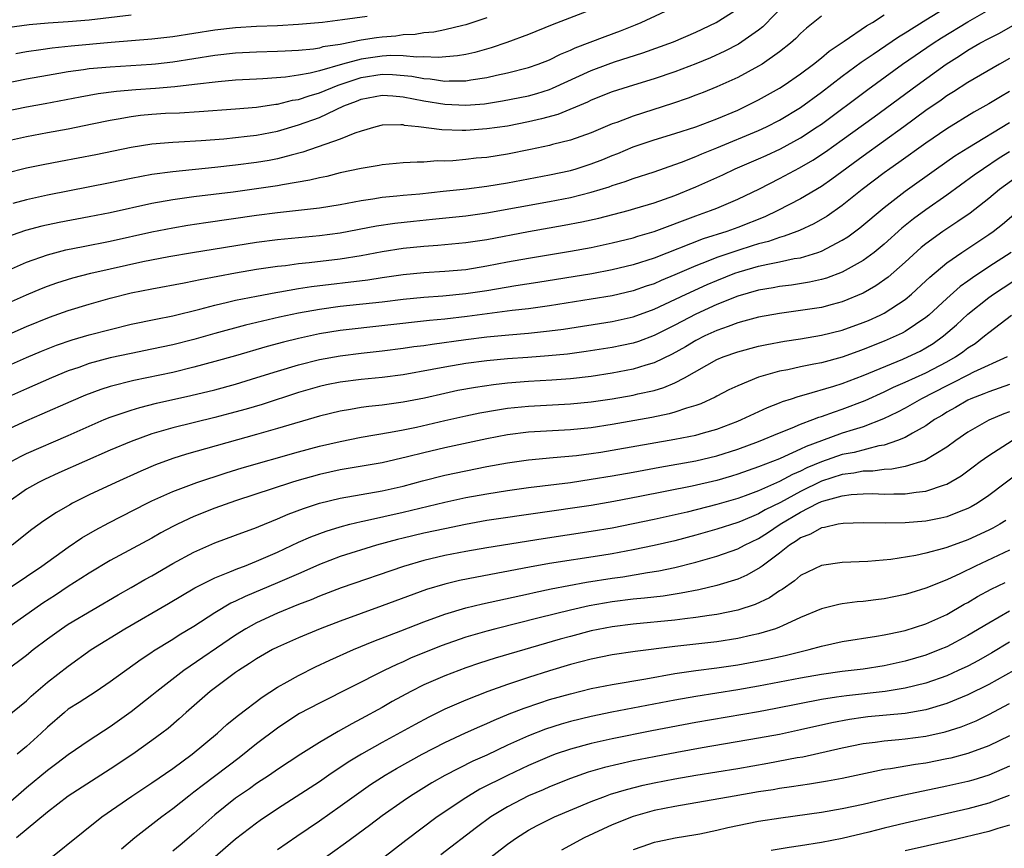
# Model space of a CAD drawing. Units: inches. Extents: x 2634000 to 2635323, y 1455000 to 1458000.
# Drawn here: x 2634838 to 2634932, y 1455592 to 1455671 of the extents above; entities that cross this region are included whole.
import ezdxf

# ---------------------------------------------------------------- set-up
doc = ezdxf.new("R2010")
doc.units = ezdxf.units.IN
doc.header["$MEASUREMENT"] = 0
doc.layers.add('LD26341455_2ft', color=187, linetype='Continuous')

msp = doc.modelspace()

# ---------------------------------------------------------------- linework, layer by layer
at = {"layer": 'LD26341455_2ft'}
for points, elevation in [([(2634837, 1455644.046), (2634839, 1455644.937), (2634840.448, 1455645.552), (2634841, 1455645.766), (2634841.912, 1455646.089), (2634843.445, 1455646.555), (2634845.163, 1455647), (2634847, 1455647.429), (2634850.122, 1455648.121), (2634852.603, 1455648.603), (2634854.888, 1455649), (2634861, 1455649.982), (2634863, 1455650.238), (2634867, 1455650.602), (2634869, 1455650.862), (2634872.473, 1455651.526), (2634874.21, 1455651.79), (2634876.007, 1455651.993), (2634877.831, 1455652.169), (2634881, 1455652.505), (2634883, 1455652.772), (2634889, 1455653.849), (2634891, 1455654.239), (2634893, 1455654.748), (2634894.724, 1455655.276), (2634895, 1455655.383), (2634896.236, 1455655.764), (2634897, 1455656.06), (2634899, 1455656.716), (2634901, 1455657.4), (2634901.63, 1455657.63), (2634903, 1455658.172), (2634903.571, 1455658.429), (2634905, 1455658.988), (2634909, 1455660.649), (2634909.749, 1455661), (2634911, 1455661.643), (2634913, 1455662.86), (2634915, 1455664.322), (2634917, 1455665.844), (2634918.816, 1455667.184), (2634919.942, 1455667.941), (2634922.378, 1455669.622), (2634923, 1455669.987), (2634925, 1455671.243), (2634927.849, 1455673)], 11040), ([(2634837, 1455659.637), (2634839, 1455660.083), (2634841, 1455660.462), (2634843, 1455660.819), (2634845.281, 1455661.281), (2634847, 1455661.651), (2634847.77, 1455661.77), (2634849, 1455662), (2634849.891, 1455662.109), (2634851, 1455662.213), (2634852.3, 1455662.3), (2634853.643, 1455662.357), (2634855.523, 1455662.477), (2634859, 1455662.73), (2634861, 1455662.898), (2634862.828, 1455663.173), (2634863, 1455663.187), (2634864.449, 1455663.551), (2634865, 1455663.631), (2634866.018, 1455663.982), (2634867, 1455664.251), (2634868.805, 1455665), (2634871, 1455665.727), (2634873, 1455666.03), (2634874.01, 1455666.01), (2634875.853, 1455665.854), (2634877, 1455665.625), (2634877.597, 1455665.597), (2634879, 1455665.373), (2634879.405, 1455665.405), (2634881, 1455665.398), (2634881.495, 1455665.495), (2634883, 1455665.713), (2634883.939, 1455665.939), (2634885, 1455666.158), (2634887, 1455666.675), (2634887.931, 1455667), (2634889, 1455667.422), (2634890.049, 1455667.951), (2634891, 1455668.335), (2634891.447, 1455668.553), (2634894.34, 1455669.66), (2634895.804, 1455670.196), (2634897.235, 1455670.765), (2634897.78, 1455671), (2634901, 1455672.49)], 11030), ([(2634837, 1455656.577), (2634839, 1455657.069), (2634840.586, 1455657.414), (2634842.263, 1455657.737), (2634845.647, 1455658.353), (2634849, 1455659.072), (2634851, 1455659.394), (2634853, 1455659.553), (2634853.573, 1455659.573), (2634855.694, 1455659.694), (2634857.868, 1455659.868), (2634860.103, 1455660.103), (2634861, 1455660.214), (2634863, 1455660.596), (2634865, 1455661.184), (2634867, 1455661.905), (2634869.341, 1455663), (2634870.55, 1455663.45), (2634871, 1455663.644), (2634873, 1455664.038), (2634874.022, 1455663.978), (2634875, 1455663.889), (2634877, 1455663.486), (2634879, 1455663.165), (2634881, 1455663.084), (2634882.779, 1455663.221), (2634884.521, 1455663.479), (2634887, 1455663.986), (2634887.795, 1455664.205), (2634889, 1455664.585), (2634889.306, 1455664.694), (2634893, 1455666.396), (2634894.614, 1455667), (2634895.216, 1455667.216), (2634897.925, 1455668.075), (2634900.85, 1455669.149), (2634903, 1455670.057), (2634904.943, 1455671), (2634907, 1455672.289)], 11032), ([(2634911.76, 1455673), (2634909.416, 1455670.584), (2634909, 1455670.261), (2634907.076, 1455668.924), (2634905.772, 1455668.228), (2634904.399, 1455667.601), (2634903, 1455667.019), (2634901, 1455666.269), (2634899, 1455665.594), (2634897.051, 1455665), (2634895, 1455664.349), (2634893, 1455663.552), (2634892.634, 1455663.366), (2634889.802, 1455662.198), (2634888.237, 1455661.763), (2634887, 1455661.48), (2634885, 1455661.083), (2634883, 1455660.801), (2634881, 1455660.67), (2634880.658, 1455660.657), (2634878.703, 1455660.703), (2634876.483, 1455661), (2634875.147, 1455661.147), (2634875, 1455661.185), (2634874.799, 1455661.201), (2634873, 1455661.157), (2634872.397, 1455661), (2634871, 1455660.594), (2634870.392, 1455660.392), (2634869, 1455659.816), (2634865.426, 1455658.574), (2634864.306, 1455658.306), (2634863, 1455657.947), (2634862.205, 1455657.795), (2634861, 1455657.59), (2634859, 1455657.334), (2634857, 1455657.11), (2634853, 1455656.71), (2634851, 1455656.442), (2634849, 1455656.063), (2634847, 1455655.642), (2634841, 1455654.471), (2634839, 1455654.034), (2634837.684, 1455653.684)], 11034), ([(2634835.589, 1455640.411), (2634839, 1455641.895), (2634841.204, 1455642.797), (2634843, 1455643.439), (2634845, 1455644.04), (2634847, 1455644.608), (2634849, 1455645.12), (2634851, 1455645.513), (2634854.072, 1455646.072), (2634855, 1455646.262), (2634855.598, 1455646.402), (2634859, 1455647.045), (2634861, 1455647.392), (2634863, 1455647.682), (2634863.755, 1455647.755), (2634865, 1455647.919), (2634866.015, 1455648.015), (2634869, 1455648.375), (2634871, 1455648.698), (2634873, 1455649.072), (2634875, 1455649.386), (2634877, 1455649.59), (2634878.325, 1455649.675), (2634881, 1455649.932), (2634883, 1455650.239), (2634887, 1455650.994), (2634890.41, 1455651.589), (2634892.09, 1455651.91), (2634893.725, 1455652.276), (2634896.538, 1455653), (2634897.179, 1455653.179), (2634899, 1455653.73), (2634901, 1455654.441), (2634903, 1455655.277), (2634905.57, 1455656.43), (2634906.773, 1455657), (2634909, 1455657.946), (2634909.726, 1455658.274), (2634911.093, 1455658.908), (2634913, 1455659.944), (2634914.607, 1455661), (2634915, 1455661.275), (2634919.427, 1455664.573), (2634922.763, 1455667), (2634925.685, 1455669), (2634926.484, 1455669.516), (2634929, 1455671.062), (2634931, 1455672.205)], 11042), ([(2634849, 1455671.683), (2634845, 1455671.215), (2634843, 1455671.047), (2634841.076, 1455670.924), (2634839.243, 1455670.757), (2634835.721, 1455670.279)], 11022), ([(2634893, 1455672.205), (2634889.246, 1455670.754), (2634887, 1455669.831), (2634884.931, 1455669.069), (2634883.433, 1455668.567), (2634881.872, 1455668.128), (2634881, 1455667.939), (2634880.211, 1455667.789), (2634878.37, 1455667.63), (2634877, 1455667.7), (2634876.328, 1455667.672), (2634875, 1455667.8), (2634873.825, 1455667.825), (2634873, 1455667.772), (2634871, 1455667.487), (2634869.2, 1455667), (2634867, 1455666.357), (2634866.133, 1455666.133), (2634865, 1455665.932), (2634863.751, 1455665.751), (2634861.588, 1455665.588), (2634861, 1455665.569), (2634859, 1455665.453), (2634857.314, 1455665.314), (2634855.061, 1455665.061), (2634853.175, 1455664.825), (2634851.341, 1455664.659), (2634849.462, 1455664.538), (2634847.611, 1455664.389), (2634845.839, 1455664.161), (2634844.143, 1455663.857), (2634840.795, 1455663.205), (2634839, 1455662.873), (2634837, 1455662.47)], 11028), ([(2634837, 1455647.182), (2634839, 1455648.07), (2634841, 1455648.774), (2634842.77, 1455649.23), (2634844.429, 1455649.571), (2634847, 1455650.071), (2634851, 1455650.959), (2634853, 1455651.35), (2634854.414, 1455651.586), (2634856.154, 1455651.846), (2634861, 1455652.548), (2634863, 1455652.823), (2634867, 1455653.267), (2634869, 1455653.581), (2634871, 1455653.958), (2634872.117, 1455654.117), (2634873, 1455654.269), (2634874.399, 1455654.4), (2634875, 1455654.475), (2634876.61, 1455654.61), (2634878.841, 1455654.841), (2634881.082, 1455655.082), (2634883, 1455655.323), (2634885, 1455655.652), (2634889, 1455656.411), (2634891, 1455656.833), (2634891.568, 1455657), (2634893, 1455657.46), (2634894.107, 1455657.893), (2634895, 1455658.265), (2634895.534, 1455658.466), (2634897, 1455659.08), (2634899, 1455659.75), (2634901, 1455660.364), (2634903, 1455661.021), (2634905, 1455661.779), (2634907, 1455662.613), (2634907.844, 1455663), (2634908.617, 1455663.383), (2634909, 1455663.576), (2634911, 1455664.707), (2634911.452, 1455665), (2634913, 1455666.068), (2634914.254, 1455667), (2634915, 1455667.598), (2634915.76, 1455668.24), (2634917.192, 1455669.192), (2634919.328, 1455670.672), (2634919.899, 1455671), (2634921, 1455671.706)], 11038), ([(2634915, 1455671.6), (2634913.568, 1455670.433), (2634913, 1455669.917), (2634912.551, 1455669.449), (2634912.038, 1455669), (2634911, 1455668.171), (2634909.327, 1455667), (2634909, 1455666.799), (2634907, 1455665.731), (2634905, 1455664.832), (2634903.704, 1455664.295), (2634903, 1455664.023), (2634902.258, 1455663.742), (2634900.775, 1455663.225), (2634897, 1455662.029), (2634895.433, 1455661.433), (2634895, 1455661.282), (2634893, 1455660.436), (2634891, 1455659.722), (2634889.308, 1455659.308), (2634889, 1455659.219), (2634887.177, 1455658.823), (2634885, 1455658.378), (2634883, 1455658.075), (2634882.007, 1455657.993), (2634881, 1455657.88), (2634879.766, 1455657.766), (2634879, 1455657.736), (2634878.261, 1455657.739), (2634877, 1455657.629), (2634876.363, 1455657.637), (2634875, 1455657.549), (2634873, 1455657.363), (2634872.705, 1455657.295), (2634871, 1455657.014), (2634869, 1455656.59), (2634867.73, 1455656.27), (2634867, 1455656.135), (2634866.101, 1455655.899), (2634863.468, 1455655.468), (2634863, 1455655.367), (2634861, 1455655.068), (2634858.768, 1455654.769), (2634855, 1455654.301), (2634853, 1455654.022), (2634851, 1455653.67), (2634847, 1455652.793), (2634845, 1455652.402), (2634842.131, 1455651.869), (2634840.48, 1455651.52), (2634838.897, 1455651.103), (2634837, 1455650.432)], 11036), ([(2634883, 1455671.427), (2634881, 1455670.769), (2634880.71, 1455670.71), (2634879, 1455670.278), (2634877.935, 1455670.065), (2634877, 1455669.985), (2634876.155, 1455669.845), (2634875, 1455669.797), (2634874.306, 1455669.693), (2634873, 1455669.591), (2634872.48, 1455669.52), (2634871, 1455669.281), (2634869, 1455668.891), (2634867.35, 1455668.649), (2634867, 1455668.54), (2634866.444, 1455668.444), (2634865, 1455668.302), (2634863.747, 1455668.253), (2634863, 1455668.203), (2634861, 1455668.153), (2634859, 1455668.052), (2634857, 1455667.83), (2634853, 1455667.189), (2634851.341, 1455667), (2634850.96, 1455666.961), (2634847, 1455666.728), (2634845, 1455666.537), (2634844.449, 1455666.448), (2634843, 1455666.258), (2634842.096, 1455666.096), (2634841, 1455665.923), (2634839, 1455665.551), (2634837, 1455665.15)], 11026), ([(2634871.566, 1455671.566), (2634869.228, 1455671.229), (2634867.3, 1455671), (2634865, 1455670.792), (2634863, 1455670.672), (2634861, 1455670.592), (2634859, 1455670.472), (2634857, 1455670.249), (2634853, 1455669.625), (2634851, 1455669.397), (2634847.086, 1455669.086), (2634843.273, 1455668.727), (2634841.462, 1455668.538), (2634840.361, 1455668.36), (2634839, 1455668.17), (2634837.997, 1455668.003)], 11024), ([(2634837, 1455638.056), (2634839, 1455638.928), (2634840.451, 1455639.549), (2634841.882, 1455640.118), (2634843.364, 1455640.636), (2634845, 1455641.106), (2634847, 1455641.631), (2634849, 1455642.122), (2634851.375, 1455642.625), (2634853, 1455642.943), (2634855.567, 1455643.567), (2634857, 1455643.951), (2634858.22, 1455644.22), (2634859, 1455644.413), (2634861, 1455644.822), (2634862.826, 1455645.174), (2634863.231, 1455645.231), (2634865, 1455645.538), (2634866.26, 1455645.74), (2634871.628, 1455646.372), (2634873, 1455646.595), (2634875, 1455646.889), (2634877, 1455647.072), (2634879, 1455647.185), (2634881, 1455647.372), (2634883, 1455647.703), (2634885, 1455648.09), (2634887, 1455648.444), (2634891, 1455649.113), (2634893, 1455649.478), (2634895, 1455649.9), (2634897, 1455650.396), (2634897.454, 1455650.546), (2634899, 1455651.008), (2634903, 1455652.501), (2634904.412, 1455653), (2634905, 1455653.237), (2634907, 1455654.083), (2634909.08, 1455655.08), (2634911, 1455656.051), (2634912.924, 1455657.076), (2634914.188, 1455657.812), (2634915.391, 1455658.609), (2634917, 1455659.762), (2634920.035, 1455661.965), (2634924.145, 1455665), (2634926.922, 1455667), (2634928.202, 1455667.797), (2634929, 1455668.332), (2634930.149, 1455669), (2634931, 1455669.464), (2634932.03, 1455669.97), (2634933.316, 1455670.684)], 11044), ([(2634933, 1455667.536), (2634932.017, 1455667), (2634929, 1455665.255), (2634927.638, 1455664.362), (2634927, 1455663.966), (2634926.443, 1455663.557), (2634925, 1455662.552), (2634922.889, 1455661), (2634919, 1455658.213), (2634915.999, 1455656.002), (2634915, 1455655.313), (2634913, 1455654.125), (2634910.822, 1455653), (2634909.587, 1455652.413), (2634907, 1455651.376), (2634905.967, 1455651), (2634903.707, 1455650.293), (2634899, 1455648.459), (2634897, 1455647.811), (2634895, 1455647.325), (2634893.051, 1455646.949), (2634887.885, 1455646.115), (2634885.794, 1455645.794), (2634883, 1455645.327), (2634881, 1455645.022), (2634878.802, 1455644.802), (2634877, 1455644.674), (2634875, 1455644.491), (2634873, 1455644.25), (2634869, 1455643.826), (2634867, 1455643.549), (2634865, 1455643.176), (2634863.204, 1455642.796), (2634859.951, 1455642.049), (2634857, 1455641.254), (2634855, 1455640.68), (2634853, 1455640.165), (2634851, 1455639.737), (2634849, 1455639.34), (2634847, 1455638.897), (2634845, 1455638.356), (2634843.992, 1455637.991), (2634843, 1455637.657), (2634841.397, 1455637), (2634839, 1455635.95), (2634837, 1455635.065)], 11046), ([(2634933, 1455664.386), (2634932.113, 1455663.887), (2634931, 1455663.19), (2634929.584, 1455662.416), (2634927, 1455660.823), (2634925, 1455659.449), (2634922.404, 1455657.596), (2634921.541, 1455657), (2634921, 1455656.605), (2634918.891, 1455655), (2634917, 1455653.479), (2634915.541, 1455652.459), (2634914.27, 1455651.73), (2634912.901, 1455651.099), (2634912.646, 1455651), (2634911.456, 1455650.544), (2634911, 1455650.434), (2634909.951, 1455650.049), (2634909, 1455649.816), (2634908.391, 1455649.609), (2634907, 1455649.187), (2634905, 1455648.493), (2634904.142, 1455648.142), (2634903, 1455647.713), (2634901, 1455646.842), (2634899.687, 1455646.313), (2634899, 1455646.005), (2634898.242, 1455645.758), (2634897, 1455645.322), (2634895, 1455644.854), (2634893, 1455644.517), (2634889, 1455643.889), (2634887, 1455643.61), (2634885.426, 1455643.426), (2634881.131, 1455642.869), (2634879, 1455642.613), (2634877.529, 1455642.471), (2634869, 1455641.528), (2634867, 1455641.198), (2634865, 1455640.761), (2634863.581, 1455640.419), (2634861.999, 1455640.001), (2634859, 1455639.117), (2634857, 1455638.546), (2634855, 1455638.005), (2634853, 1455637.517), (2634849.254, 1455636.746), (2634847, 1455636.17), (2634846.109, 1455635.891), (2634844.651, 1455635.349), (2634843.249, 1455634.751), (2634840.477, 1455633.523), (2634839, 1455632.898), (2634837, 1455631.972)], 11048), ([(2634837.534, 1455629), (2634838.481, 1455629.519), (2634839, 1455629.77), (2634843, 1455631.481), (2634845, 1455632.379), (2634846.432, 1455633), (2634847, 1455633.233), (2634849, 1455633.914), (2634849.833, 1455634.167), (2634851.433, 1455634.567), (2634854.702, 1455635.298), (2634857, 1455635.859), (2634859, 1455636.408), (2634861.018, 1455637.018), (2634863, 1455637.651), (2634865, 1455638.251), (2634867, 1455638.753), (2634869, 1455639.115), (2634871, 1455639.357), (2634873, 1455639.574), (2634875, 1455639.825), (2634876.02, 1455639.98), (2634877, 1455640.101), (2634877.774, 1455640.226), (2634881, 1455640.671), (2634883, 1455640.915), (2634885.114, 1455641.113), (2634887, 1455641.268), (2634889, 1455641.485), (2634890.339, 1455641.661), (2634895, 1455642.377), (2634897, 1455642.84), (2634899, 1455643.567), (2634900.034, 1455644.034), (2634902.068, 1455645), (2634904.078, 1455645.922), (2634905, 1455646.318), (2634906.721, 1455647), (2634907.145, 1455647.145), (2634909, 1455647.669), (2634909.876, 1455647.876), (2634911, 1455648.081), (2634912.4, 1455648.4), (2634913, 1455648.492), (2634914.654, 1455649), (2634915, 1455649.125), (2634917, 1455650.159), (2634917.515, 1455650.485), (2634918.667, 1455651.333), (2634921, 1455653.294), (2634923, 1455654.863), (2634926.003, 1455657), (2634927.77, 1455658.23), (2634929, 1455659.009), (2634933, 1455661.423)], 11050), ([(2634933, 1455658.618), (2634932.002, 1455657.998), (2634930.492, 1455657), (2634929.62, 1455656.38), (2634927, 1455654.457), (2634925, 1455653.063), (2634923.803, 1455652.197), (2634922.697, 1455651.303), (2634921, 1455649.785), (2634920.041, 1455649), (2634919, 1455648.223), (2634917, 1455647.099), (2634915.475, 1455646.525), (2634915, 1455646.395), (2634913.865, 1455646.135), (2634912.135, 1455645.864), (2634911, 1455645.736), (2634910.382, 1455645.618), (2634909, 1455645.394), (2634907, 1455644.817), (2634905, 1455644.013), (2634903, 1455643.093), (2634901, 1455642.041), (2634899, 1455641.046), (2634897.512, 1455640.487), (2634897, 1455640.321), (2634895.923, 1455640.077), (2634895, 1455639.887), (2634892.496, 1455639.504), (2634890.725, 1455639.275), (2634888.911, 1455639.089), (2634886.938, 1455638.938), (2634885, 1455638.811), (2634883, 1455638.63), (2634881, 1455638.363), (2634879, 1455638.024), (2634877.781, 1455637.781), (2634875, 1455637.292), (2634873, 1455637.028), (2634871, 1455636.828), (2634869, 1455636.579), (2634867.685, 1455636.315), (2634867, 1455636.165), (2634865, 1455635.583), (2634861.543, 1455634.457), (2634859.994, 1455634.006), (2634858.427, 1455633.573), (2634857, 1455633.202), (2634853, 1455632.227), (2634851.882, 1455631.882), (2634851, 1455631.631), (2634849, 1455630.922), (2634847, 1455630.077), (2634842.092, 1455627.907), (2634840.715, 1455627.284), (2634840.144, 1455627), (2634839, 1455626.341), (2634837.118, 1455625)], 11052), ([(2634933.758, 1455656.242), (2634932.044, 1455655), (2634931, 1455654.141), (2634929.236, 1455652.764), (2634928.059, 1455651.941), (2634927, 1455651.259), (2634926.623, 1455651), (2634925, 1455649.818), (2634924.548, 1455649.452), (2634923, 1455648.046), (2634921.381, 1455646.619), (2634920.21, 1455645.79), (2634919, 1455645.094), (2634917, 1455644.264), (2634916.02, 1455644.02), (2634915, 1455643.74), (2634913, 1455643.427), (2634911, 1455643.162), (2634909, 1455642.799), (2634907.594, 1455642.406), (2634907, 1455642.265), (2634906.095, 1455641.904), (2634905, 1455641.538), (2634903.86, 1455641), (2634903, 1455640.558), (2634902.022, 1455639.978), (2634900.741, 1455639.259), (2634899, 1455638.424), (2634898.202, 1455638.202), (2634897, 1455637.817), (2634895, 1455637.431), (2634893, 1455637.134), (2634891, 1455636.908), (2634889.226, 1455636.774), (2634887, 1455636.648), (2634885, 1455636.49), (2634883.656, 1455636.344), (2634881.916, 1455636.084), (2634880.228, 1455635.772), (2634879, 1455635.512), (2634877.068, 1455635.068), (2634875, 1455634.661), (2634873, 1455634.387), (2634871.743, 1455634.257), (2634871, 1455634.151), (2634869.967, 1455633.967), (2634869, 1455633.825), (2634867, 1455633.34), (2634863, 1455632.142), (2634861, 1455631.571), (2634854.293, 1455629.707), (2634853, 1455629.286), (2634851.33, 1455628.671), (2634849.92, 1455628.08), (2634847.545, 1455627), (2634845, 1455625.798), (2634843.394, 1455625), (2634843.135, 1455624.865), (2634841.869, 1455624.131), (2634840.672, 1455623.328), (2634839.514, 1455622.487), (2634837.63, 1455621)], 11054), ([(2634837.543, 1455617), (2634840.462, 1455619), (2634843, 1455620.807), (2634844.305, 1455621.695), (2634845.569, 1455622.43), (2634846.864, 1455623.136), (2634850.524, 1455625), (2634851, 1455625.231), (2634853, 1455626.134), (2634855.288, 1455627), (2634858.078, 1455627.922), (2634859.613, 1455628.387), (2634865, 1455629.927), (2634867, 1455630.457), (2634869, 1455630.925), (2634871, 1455631.332), (2634873.799, 1455631.799), (2634875, 1455632.023), (2634876.294, 1455632.295), (2634879, 1455632.925), (2634881, 1455633.367), (2634882.354, 1455633.646), (2634884.046, 1455633.954), (2634885, 1455634.098), (2634887, 1455634.304), (2634891, 1455634.503), (2634893, 1455634.696), (2634895, 1455634.989), (2634897, 1455635.343), (2634897.463, 1455635.463), (2634899, 1455635.799), (2634899.934, 1455636.067), (2634901, 1455636.53), (2634901.904, 1455637), (2634905, 1455638.739), (2634905.625, 1455639), (2634907, 1455639.497), (2634909, 1455640.021), (2634909.798, 1455640.202), (2634911.486, 1455640.514), (2634913, 1455640.744), (2634915, 1455641.071), (2634917, 1455641.564), (2634919, 1455642.276), (2634919.51, 1455642.49), (2634920.63, 1455643), (2634921, 1455643.189), (2634923, 1455644.494), (2634923.609, 1455645), (2634925, 1455646.28), (2634925.365, 1455646.635), (2634927, 1455647.994), (2634928.435, 1455649), (2634931, 1455650.702), (2634931.42, 1455651), (2634932.314, 1455651.686), (2634933.831, 1455653)], 11056), ([(2634933.159, 1455649), (2634931, 1455647.603), (2634929.434, 1455646.567), (2634929, 1455646.236), (2634928.276, 1455645.724), (2634927, 1455644.591), (2634925.286, 1455643), (2634925, 1455642.757), (2634923, 1455641.424), (2634922.728, 1455641.272), (2634922.155, 1455641), (2634921, 1455640.499), (2634919, 1455639.698), (2634918.477, 1455639.523), (2634917, 1455638.979), (2634915, 1455638.443), (2634914.292, 1455638.292), (2634913, 1455638.056), (2634911.778, 1455637.778), (2634911, 1455637.632), (2634909, 1455637.049), (2634907, 1455636.238), (2634906.157, 1455635.843), (2634905, 1455635.261), (2634904.838, 1455635.163), (2634903.474, 1455634.526), (2634903, 1455634.36), (2634902.108, 1455634.108), (2634901, 1455633.706), (2634900.457, 1455633.543), (2634898.794, 1455633.206), (2634895, 1455632.524), (2634893, 1455632.231), (2634891, 1455632.038), (2634887, 1455631.808), (2634885, 1455631.55), (2634883, 1455631.163), (2634879, 1455630.317), (2634877, 1455629.835), (2634875.429, 1455629.429), (2634873, 1455628.881), (2634869, 1455628.193), (2634867, 1455627.755), (2634864.841, 1455627.159), (2634864.328, 1455627), (2634859, 1455625.24), (2634857, 1455624.532), (2634855, 1455623.742), (2634853.424, 1455623), (2634853, 1455622.781), (2634851.841, 1455622.159), (2634851, 1455621.672), (2634847, 1455619.525), (2634845, 1455618.33), (2634844.205, 1455617.796), (2634843, 1455617.03), (2634841.782, 1455616.218), (2634840.564, 1455615.435), (2634837.077, 1455613)], 11058), ([(2634837, 1455608.97), (2634839, 1455610.476), (2634839.642, 1455611), (2634841, 1455612.039), (2634842.334, 1455613), (2634843, 1455613.434), (2634847.756, 1455616.243), (2634849, 1455616.939), (2634850.306, 1455617.695), (2634851, 1455618.067), (2634853, 1455619.226), (2634855, 1455620.334), (2634857, 1455621.211), (2634859, 1455621.935), (2634861, 1455622.698), (2634861.206, 1455622.794), (2634863, 1455623.521), (2634864.032, 1455623.968), (2634865.486, 1455624.514), (2634867, 1455625.013), (2634869, 1455625.505), (2634873, 1455626.204), (2634875, 1455626.647), (2634876.858, 1455627.142), (2634879, 1455627.69), (2634881, 1455628.114), (2634883, 1455628.504), (2634885, 1455628.869), (2634887, 1455629.158), (2634889.367, 1455629.367), (2634891.585, 1455629.585), (2634893, 1455629.767), (2634893.901, 1455629.901), (2634895, 1455630.071), (2634901, 1455631.122), (2634903, 1455631.511), (2634903.733, 1455631.733), (2634905, 1455632.083), (2634907, 1455632.848), (2634907.368, 1455633), (2634909.839, 1455634.161), (2634911, 1455634.611), (2634911.269, 1455634.731), (2634912.132, 1455635), (2634912.776, 1455635.224), (2634913.36, 1455635.36), (2634916.193, 1455636.193), (2634917, 1455636.455), (2634919, 1455637.227), (2634922.786, 1455638.786), (2634923.276, 1455639), (2634924.436, 1455639.564), (2634925, 1455639.872), (2634925.703, 1455640.297), (2634926.688, 1455641), (2634927.922, 1455642.078), (2634929, 1455643.091), (2634931, 1455644.668), (2634931.46, 1455645), (2634932.384, 1455645.615), (2634933.607, 1455646.393)], 11060), ([(2634837, 1455604.478), (2634839, 1455606.098), (2634839.448, 1455606.552), (2634841, 1455607.887), (2634843, 1455609.425), (2634845.198, 1455611), (2634848.416, 1455613), (2634852.582, 1455615.418), (2634855.094, 1455616.906), (2634857, 1455617.875), (2634858.435, 1455618.435), (2634859.222, 1455618.778), (2634859.833, 1455619), (2634861, 1455619.458), (2634863, 1455620.332), (2634865, 1455621.268), (2634866.196, 1455621.804), (2634867.652, 1455622.348), (2634869, 1455622.761), (2634869.921, 1455623), (2634871, 1455623.259), (2634871.318, 1455623.319), (2634875, 1455624.15), (2634879, 1455625.106), (2634881, 1455625.545), (2634883, 1455625.91), (2634885, 1455626.222), (2634887, 1455626.494), (2634890.999, 1455626.999), (2634893, 1455627.295), (2634895, 1455627.619), (2634897, 1455627.973), (2634899.545, 1455628.455), (2634903, 1455629.052), (2634905, 1455629.526), (2634907, 1455630.177), (2634909, 1455630.912), (2634911, 1455631.735), (2634912.216, 1455632.216), (2634913, 1455632.56), (2634914.181, 1455633), (2634914.761, 1455633.238), (2634915, 1455633.305), (2634916.246, 1455633.754), (2634917, 1455633.991), (2634919.172, 1455634.828), (2634921, 1455635.657), (2634921.907, 1455636.093), (2634923, 1455636.571), (2634925, 1455637.492), (2634927, 1455638.538), (2634927.825, 1455639), (2634928.526, 1455639.474), (2634929, 1455639.86), (2634929.704, 1455640.296), (2634930.611, 1455641), (2634931, 1455641.327), (2634933.165, 1455643)], 11062), ([(2634932.753, 1455639), (2634929.532, 1455637.532), (2634929, 1455637.266), (2634927.516, 1455636.485), (2634927, 1455636.24), (2634924.572, 1455635), (2634923, 1455634.11), (2634922.274, 1455633.726), (2634920.924, 1455633.076), (2634919, 1455632.321), (2634918.033, 1455632.033), (2634917, 1455631.691), (2634915, 1455630.989), (2634913.552, 1455630.447), (2634913, 1455630.17), (2634911.46, 1455629.46), (2634911, 1455629.267), (2634909, 1455628.484), (2634907, 1455627.784), (2634906.401, 1455627.599), (2634905, 1455627.195), (2634902.645, 1455626.646), (2634897.636, 1455625.636), (2634895.163, 1455625.163), (2634893, 1455624.797), (2634883, 1455623.339), (2634880.978, 1455622.978), (2634879, 1455622.571), (2634877, 1455622.139), (2634875, 1455621.667), (2634874.462, 1455621.538), (2634872.47, 1455621), (2634869, 1455619.912), (2634867, 1455619.156), (2634865.518, 1455618.482), (2634865, 1455618.267), (2634863, 1455617.387), (2634859.902, 1455616.097), (2634859, 1455615.65), (2634858.552, 1455615.448), (2634857, 1455614.521), (2634855, 1455613.231), (2634853.614, 1455612.386), (2634853, 1455611.982), (2634851.158, 1455610.842), (2634851, 1455610.725), (2634849.95, 1455610.05), (2634847, 1455607.922), (2634845.657, 1455607), (2634844.051, 1455605.949), (2634843, 1455605.302), (2634842.623, 1455605), (2634841, 1455603.579), (2634840.415, 1455603), (2634839, 1455601.723), (2634838.095, 1455601)], 11064), ([(2634933, 1455636.352), (2634931, 1455635.65), (2634930.545, 1455635.455), (2634929.29, 1455635), (2634929, 1455634.873), (2634927.824, 1455634.176), (2634927, 1455633.709), (2634926.567, 1455633.433), (2634925.831, 1455633), (2634925, 1455632.421), (2634923.722, 1455631.722), (2634923, 1455631.295), (2634922.293, 1455631), (2634921, 1455630.562), (2634920.484, 1455630.484), (2634918.129, 1455629.871), (2634917, 1455629.654), (2634915, 1455628.97), (2634913.613, 1455628.387), (2634913, 1455628.073), (2634912.239, 1455627.761), (2634911, 1455627.072), (2634909, 1455626.193), (2634907.717, 1455625.717), (2634907, 1455625.467), (2634905, 1455624.889), (2634902.158, 1455624.158), (2634899, 1455623.45), (2634897, 1455623.029), (2634895, 1455622.635), (2634893, 1455622.294), (2634888.386, 1455621.614), (2634883, 1455620.735), (2634881, 1455620.381), (2634879, 1455619.995), (2634877, 1455619.525), (2634875.05, 1455618.95), (2634869.094, 1455616.906), (2634867, 1455616.108), (2634866.226, 1455615.774), (2634865, 1455615.307), (2634863, 1455614.482), (2634861, 1455613.568), (2634859.973, 1455613), (2634859, 1455612.402), (2634854.05, 1455609), (2634851.475, 1455607), (2634851, 1455606.604), (2634849, 1455605.053), (2634847, 1455603.624), (2634845, 1455602.309), (2634843, 1455600.926), (2634841.903, 1455600.097), (2634841, 1455599.443), (2634839, 1455597.774), (2634837, 1455596.025)], 11066), ([(2634933, 1455633.756), (2634932.443, 1455633.557), (2634931, 1455632.944), (2634929, 1455631.799), (2634927.862, 1455631), (2634927, 1455630.364), (2634924.896, 1455629.105), (2634923, 1455628.517), (2634921.741, 1455628.259), (2634921, 1455628.232), (2634919.923, 1455628.077), (2634919, 1455628.065), (2634918.11, 1455627.89), (2634917, 1455627.764), (2634915, 1455627.121), (2634913, 1455626.137), (2634911.091, 1455625.091), (2634909.64, 1455624.36), (2634909, 1455623.982), (2634907.273, 1455623.273), (2634907, 1455623.168), (2634905, 1455622.519), (2634903, 1455621.937), (2634901, 1455621.412), (2634899, 1455620.95), (2634897, 1455620.546), (2634895, 1455620.178), (2634894.014, 1455620.014), (2634889, 1455619.225), (2634887.102, 1455618.898), (2634882.055, 1455617.945), (2634880.393, 1455617.607), (2634879, 1455617.275), (2634877.257, 1455616.743), (2634873, 1455615.181), (2634871, 1455614.474), (2634869, 1455613.738), (2634867.07, 1455613), (2634865, 1455612.146), (2634863, 1455611.248), (2634862.519, 1455611), (2634861, 1455610.12), (2634860.338, 1455609.661), (2634859.28, 1455609), (2634859, 1455608.805), (2634856.558, 1455607), (2634854.27, 1455605), (2634853.613, 1455604.387), (2634852.533, 1455603.467), (2634851.93, 1455603), (2634851, 1455602.304), (2634849.157, 1455601), (2634847, 1455599.567), (2634842.978, 1455597), (2634841, 1455595.47), (2634838.047, 1455593)], 11068), ([(2634841, 1455590.821), (2634844.408, 1455593.592), (2634846.205, 1455595), (2634849.08, 1455597), (2634851, 1455598.264), (2634853, 1455599.646), (2634854.854, 1455601), (2634857.277, 1455603), (2634858.169, 1455603.831), (2634859, 1455604.496), (2634859.268, 1455604.732), (2634861.529, 1455606.471), (2634863, 1455607.417), (2634863.925, 1455607.925), (2634865, 1455608.541), (2634866.644, 1455609.356), (2634868.008, 1455609.992), (2634870.279, 1455611), (2634872.201, 1455611.799), (2634874.791, 1455612.791), (2634877, 1455613.667), (2634879, 1455614.402), (2634881, 1455614.997), (2634882.609, 1455615.391), (2634887, 1455616.348), (2634887.524, 1455616.476), (2634889.177, 1455616.823), (2634892.548, 1455617.452), (2634895, 1455617.843), (2634896.019, 1455617.981), (2634898.374, 1455618.374), (2634899.471, 1455618.529), (2634901, 1455618.852), (2634903, 1455619.356), (2634905, 1455619.939), (2634907, 1455620.656), (2634907.641, 1455621), (2634909, 1455621.635), (2634909.835, 1455622.165), (2634911.063, 1455623), (2634913, 1455624.145), (2634914.653, 1455625), (2634915, 1455625.165), (2634915.25, 1455625.25), (2634917, 1455625.727), (2634917.838, 1455625.838), (2634919, 1455625.909), (2634919.924, 1455625.924), (2634921, 1455625.882), (2634921.92, 1455625.92), (2634923, 1455625.901), (2634924.077, 1455626.077), (2634925, 1455626.155), (2634926.76, 1455626.76), (2634927, 1455626.823), (2634928.377, 1455627.623), (2634929.524, 1455628.476), (2634930.191, 1455629), (2634931, 1455629.58), (2634933.251, 1455631)], 11070), ([(2634934.005, 1455627.995), (2634931, 1455625.738), (2634929.914, 1455625), (2634929.337, 1455624.664), (2634929, 1455624.489), (2634928.182, 1455624.182), (2634927, 1455623.701), (2634926.435, 1455623.565), (2634925, 1455623.296), (2634923, 1455623.129), (2634921.091, 1455623.091), (2634919, 1455623.123), (2634917.079, 1455623.079), (2634916.619, 1455623), (2634915.313, 1455622.687), (2634915, 1455622.652), (2634913.957, 1455622.043), (2634913, 1455621.699), (2634912.607, 1455621.393), (2634911.957, 1455621), (2634911, 1455620.239), (2634909.339, 1455619), (2634909.156, 1455618.844), (2634907.883, 1455618.117), (2634907, 1455617.74), (2634905, 1455617.133), (2634903.277, 1455616.723), (2634901.607, 1455616.393), (2634899.871, 1455616.129), (2634898.082, 1455615.918), (2634897, 1455615.819), (2634895, 1455615.568), (2634892.808, 1455615.192), (2634891, 1455614.792), (2634888.03, 1455614.03), (2634883.86, 1455613), (2634883, 1455612.775), (2634881, 1455612.185), (2634878.637, 1455611.363), (2634877, 1455610.712), (2634875.794, 1455610.206), (2634875, 1455609.837), (2634874.411, 1455609.589), (2634873.207, 1455609), (2634867, 1455605.896), (2634865.119, 1455604.881), (2634863.904, 1455604.096), (2634863, 1455603.479), (2634861, 1455601.978), (2634859.338, 1455600.662), (2634855.913, 1455598.087), (2634855, 1455597.362), (2634854.518, 1455597), (2634853, 1455595.777), (2634851.948, 1455595), (2634849.374, 1455593), (2634848.079, 1455591.921)], 11072), ([(2634932.645, 1455623.355), (2634932.062, 1455623), (2634931.381, 1455622.619), (2634931, 1455622.431), (2634929, 1455621.497), (2634927, 1455620.77), (2634926.666, 1455620.665), (2634925, 1455620.238), (2634924.015, 1455620.015), (2634921.634, 1455619.634), (2634919.434, 1455619.434), (2634917, 1455619.328), (2634915, 1455619.05), (2634913, 1455618.088), (2634912.417, 1455617.583), (2634911.243, 1455616.757), (2634911, 1455616.62), (2634910.035, 1455615.965), (2634908.676, 1455615.324), (2634907, 1455614.782), (2634905, 1455614.367), (2634904.274, 1455614.274), (2634903, 1455614.065), (2634901.95, 1455613.95), (2634901, 1455613.816), (2634897, 1455613.426), (2634895, 1455613.177), (2634893, 1455612.789), (2634891, 1455612.271), (2634890.01, 1455611.99), (2634883.816, 1455610.184), (2634882.304, 1455609.696), (2634881, 1455609.254), (2634879, 1455608.512), (2634877, 1455607.629), (2634875.747, 1455607), (2634873.97, 1455606.031), (2634873, 1455605.475), (2634871, 1455604.372), (2634870.092, 1455603.908), (2634868.815, 1455603.185), (2634867, 1455602.129), (2634865.227, 1455601), (2634863, 1455599.53), (2634862.231, 1455599), (2634861, 1455598.187), (2634860.311, 1455597.689), (2634859, 1455596.793), (2634857, 1455595.198), (2634855, 1455593.402), (2634853.689, 1455592.311), (2634853, 1455591.713)], 11074), ([(2634933, 1455620.531), (2634929.727, 1455619), (2634928.288, 1455618.288), (2634927, 1455617.694), (2634925, 1455616.872), (2634923.554, 1455616.446), (2634923, 1455616.266), (2634921.935, 1455616.065), (2634921, 1455615.868), (2634920.219, 1455615.781), (2634919, 1455615.612), (2634918.432, 1455615.568), (2634917, 1455615.39), (2634916.672, 1455615.328), (2634915, 1455614.919), (2634913, 1455614.064), (2634911.292, 1455613.292), (2634911, 1455613.143), (2634910.618, 1455613), (2634909, 1455612.508), (2634908.377, 1455612.377), (2634907, 1455612.054), (2634905, 1455611.739), (2634901, 1455611.29), (2634897.181, 1455610.819), (2634895, 1455610.494), (2634893, 1455610.088), (2634891, 1455609.574), (2634889, 1455608.988), (2634887, 1455608.347), (2634885, 1455607.677), (2634883.104, 1455607), (2634881, 1455606.178), (2634879, 1455605.301), (2634877.457, 1455604.543), (2634876.149, 1455603.851), (2634873, 1455602.115), (2634871.045, 1455601), (2634869.768, 1455600.232), (2634867.913, 1455599), (2634867, 1455598.373), (2634863, 1455595.765), (2634861.349, 1455594.651), (2634861, 1455594.4), (2634859, 1455592.86), (2634856.822, 1455591)], 11076), ([(2634863, 1455591.884), (2634864.837, 1455593.163), (2634867, 1455594.619), (2634869, 1455596.021), (2634870.326, 1455597), (2634871, 1455597.474), (2634871.904, 1455598.096), (2634873.291, 1455599), (2634874.369, 1455599.631), (2634876.835, 1455601), (2634879, 1455602.112), (2634880.964, 1455603.036), (2634882.34, 1455603.66), (2634883, 1455603.936), (2634883.731, 1455604.269), (2634885.153, 1455604.847), (2634886.591, 1455605.409), (2634888.073, 1455605.927), (2634889, 1455606.22), (2634891, 1455606.785), (2634893, 1455607.273), (2634895, 1455607.683), (2634898.223, 1455608.223), (2634901, 1455608.718), (2634903, 1455609.009), (2634905, 1455609.248), (2634907, 1455609.539), (2634909.908, 1455610.092), (2634911.55, 1455610.45), (2634913.821, 1455611), (2634915, 1455611.347), (2634917, 1455611.793), (2634920.283, 1455612.283), (2634921, 1455612.408), (2634921.476, 1455612.524), (2634923, 1455612.828), (2634925, 1455613.459), (2634927, 1455614.377), (2634928.664, 1455615.337), (2634929, 1455615.513), (2634929.927, 1455616.073), (2634931.22, 1455616.78), (2634932.563, 1455617.437)], 11078), ([(2634933, 1455614.697), (2634931, 1455613.54), (2634929, 1455612.341), (2634927, 1455611.283), (2634926.328, 1455611), (2634925, 1455610.484), (2634923, 1455609.901), (2634921, 1455609.463), (2634919, 1455609.143), (2634917, 1455608.903), (2634915, 1455608.633), (2634913, 1455608.267), (2634909, 1455607.497), (2634907, 1455607.143), (2634903, 1455606.53), (2634901, 1455606.174), (2634894.976, 1455605.024), (2634893, 1455604.611), (2634891, 1455604.126), (2634890.121, 1455603.879), (2634888.609, 1455603.391), (2634887, 1455602.752), (2634885, 1455601.85), (2634883, 1455600.915), (2634881.675, 1455600.325), (2634879, 1455598.955), (2634877.752, 1455598.248), (2634875.714, 1455597), (2634875, 1455596.516), (2634873, 1455595.11), (2634871.808, 1455594.192), (2634869.515, 1455592.484), (2634867, 1455590.698)], 11080), ([(2634933, 1455611.717), (2634931.3, 1455610.699), (2634930.022, 1455609.978), (2634929, 1455609.428), (2634928.092, 1455609), (2634927, 1455608.512), (2634925, 1455607.801), (2634923, 1455607.303), (2634921.094, 1455607), (2634917.404, 1455606.596), (2634916.444, 1455606.444), (2634915, 1455606.244), (2634910.635, 1455605.365), (2634909, 1455605.063), (2634903, 1455604.025), (2634898.776, 1455603.224), (2634895, 1455602.476), (2634893, 1455602.031), (2634891, 1455601.494), (2634889.563, 1455601), (2634889, 1455600.791), (2634887, 1455599.915), (2634885, 1455598.974), (2634882.357, 1455597.642), (2634881.271, 1455597), (2634881, 1455596.825), (2634878.279, 1455595), (2634875.255, 1455592.745), (2634873, 1455590.99)], 11082), ([(2634933.401, 1455609), (2634931, 1455607.68), (2634929, 1455606.673), (2634928.463, 1455606.463), (2634927, 1455605.848), (2634925, 1455605.245), (2634923, 1455604.9), (2634919.434, 1455604.566), (2634919, 1455604.519), (2634917.673, 1455604.327), (2634915.984, 1455604.016), (2634913, 1455603.337), (2634911, 1455602.901), (2634909, 1455602.529), (2634903.607, 1455601.607), (2634901.171, 1455601.171), (2634899, 1455600.762), (2634897, 1455600.353), (2634894.267, 1455599.733), (2634892.712, 1455599.288), (2634891, 1455598.689), (2634889, 1455597.879), (2634888.394, 1455597.606), (2634887, 1455597.021), (2634885, 1455595.983), (2634883.395, 1455595), (2634882.016, 1455593.984), (2634878.615, 1455591.385)], 11084), ([(2634880.577, 1455589), (2634885, 1455592.398), (2634885.841, 1455593), (2634887, 1455593.737), (2634887.812, 1455594.188), (2634889.471, 1455595), (2634893, 1455596.488), (2634894.353, 1455597), (2634894.83, 1455597.17), (2634896.366, 1455597.634), (2634897.97, 1455598.031), (2634899, 1455598.257), (2634901, 1455598.649), (2634903, 1455598.989), (2634907, 1455599.63), (2634909.869, 1455600.131), (2634912.671, 1455600.671), (2634913.237, 1455600.763), (2634917, 1455601.597), (2634919, 1455602.014), (2634920.156, 1455602.157), (2634921, 1455602.285), (2634922.396, 1455602.396), (2634923, 1455602.462), (2634925, 1455602.733), (2634926.848, 1455603.152), (2634928.38, 1455603.62), (2634929.806, 1455604.194), (2634931, 1455604.786), (2634933, 1455605.836)], 11086), ([(2634933, 1455602.77), (2634931, 1455601.805), (2634929, 1455601.072), (2634927.362, 1455600.638), (2634927, 1455600.551), (2634925, 1455600.152), (2634923.987, 1455600.013), (2634921.603, 1455599.603), (2634921, 1455599.529), (2634920.546, 1455599.454), (2634917, 1455598.692), (2634915.58, 1455598.42), (2634913.864, 1455598.136), (2634913, 1455598.022), (2634912.13, 1455597.87), (2634911, 1455597.714), (2634910.399, 1455597.601), (2634909, 1455597.387), (2634906.663, 1455597), (2634901, 1455596.012), (2634899, 1455595.605), (2634897, 1455595.052), (2634895, 1455594.253), (2634892.314, 1455593), (2634890.166, 1455591.834)], 11088), ([(2634933, 1455599.848), (2634931, 1455599.002), (2634929.466, 1455598.533), (2634929, 1455598.406), (2634927, 1455597.935), (2634922.906, 1455597.094), (2634921, 1455596.666), (2634919, 1455596.195), (2634917, 1455595.771), (2634915, 1455595.434), (2634911.109, 1455594.891), (2634909, 1455594.554), (2634906.05, 1455593.95), (2634905, 1455593.694), (2634903.366, 1455593.366), (2634903, 1455593.294), (2634901.022, 1455592.978), (2634899.365, 1455592.635), (2634899, 1455592.548), (2634897.847, 1455592.153), (2634897, 1455591.843)], 11090), ([(2634932.963, 1455597.037), (2634931, 1455596.322), (2634929, 1455595.79), (2634923, 1455594.407), (2634921, 1455593.917), (2634919.535, 1455593.535), (2634917, 1455592.935), (2634915, 1455592.554), (2634913, 1455592.237), (2634911.918, 1455592.082), (2634910.204, 1455591.796)], 11092), ([(2634933, 1455594.207), (2634931.885, 1455593.885), (2634931, 1455593.604), (2634927.289, 1455592.711), (2634923, 1455591.744)], 11094)]:
    msp.add_lwpolyline(points, dxfattribs=dict(at, elevation=elevation))

doc.saveas('drawing.dxf')
